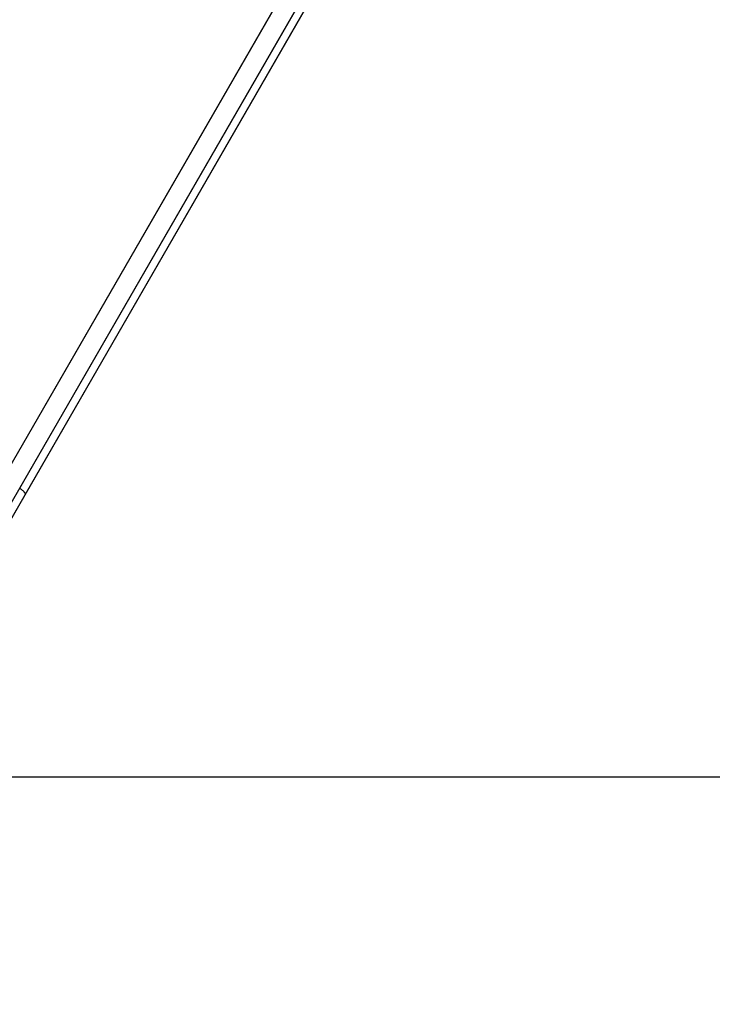
# Model space of a CAD drawing. Units: millimetres. Extents: x -5104 to -4304, y 3433 to 4185.
# Drawn here: x -5020 to -5007, y 3540 to 3558 of the extents above; entities that cross this region are included whole.
import ezdxf

# ---------------------------------------------------------------- set-up
doc = ezdxf.new("R2010")
doc.units = ezdxf.units.MM
doc.header["$MEASUREMENT"] = 0
doc.layers.add('ROUNDED', color=7, linetype='Continuous')
doc.layers.add('SIDE_CUSION', color=7, linetype='Continuous')

msp = doc.modelspace()

# ---------------------------------------------------------------- linework, layer by layer
at = {"layer": 'ROUNDED'}
for p, q in [((-5022.764, 3545.802, 946.755), (-4868.793, 3812.487, 1046.855)), ((-5022.433, 3545.667, 946.616), (-4868.464, 3812.35, 1046.716)), ((-5022.248, 3545.695, 946.283), (-4868.282, 3812.371, 1046.38)), ((-4927.652, 3710.541, 974.868), (-5020.375, 3549.938, 919.595)), ((-4927.365, 3710.329, 975.009), (-5020.08, 3549.743, 919.741)), ((-4927.287, 3710.173, 975.349), (-5019.979, 3549.625, 920.095)), ((-5020.084, 3549.746, 919.736), (-5020.074, 3549.739, 919.748)), ((-5020.074, 3549.739, 919.748), (-5020.065, 3549.731, 919.761)), ((-5020.065, 3549.731, 919.761), (-5020.056, 3549.724, 919.774)), ((-5020.056, 3549.724, 919.774), (-5020.047, 3549.716, 919.788)), ((-5020.047, 3549.716, 919.788), (-5020.039, 3549.709, 919.802)), ((-5020.039, 3549.709, 919.802), (-5020.032, 3549.703, 919.816)), ((-5020.032, 3549.703, 919.816), (-5020.025, 3549.696, 919.831)), ((-5020.025, 3549.696, 919.831), (-5020.018, 3549.69, 919.846)), ((-5020.018, 3549.69, 919.846), (-5020.012, 3549.683, 919.861)), ((-5020.012, 3549.683, 919.861), (-5020.006, 3549.678, 919.876)), ((-5020.006, 3549.678, 919.876), (-5020.001, 3549.672, 919.892)), ((-5020.001, 3549.672, 919.892), (-5019.996, 3549.667, 919.908)), ((-5019.996, 3549.667, 919.908), (-5019.992, 3549.661, 919.924)), ((-5019.992, 3549.661, 919.924), (-5019.988, 3549.656, 919.941)), ((-5019.988, 3549.656, 919.941), (-5019.985, 3549.652, 919.957)), ((-5019.985, 3549.652, 919.957), (-5019.983, 3549.648, 919.974)), ((-5019.983, 3549.648, 919.974), (-5019.98, 3549.643, 919.991)), ((-5019.98, 3549.643, 919.991), (-5019.979, 3549.64, 920.008)), ((-5019.979, 3549.64, 920.008), (-5019.978, 3549.636, 920.025)), ((-5019.979, 3549.625, 920.095), (-5025.374, 3540.28, 920.095)), ((-5019.978, 3549.627, 920.077), (-5019.979, 3549.625, 920.095)), ((-5019.978, 3549.636, 920.025), (-5019.977, 3549.633, 920.043)), ((-5019.977, 3549.63, 920.06), (-5019.978, 3549.627, 920.077)), ((-5019.977, 3549.633, 920.043), (-5019.977, 3549.63, 920.06))]:
    msp.add_line(p, q, dxfattribs=at)
at = {"layer": 'SIDE_CUSION'}
msp.add_line((-4945.252, 3544.446, 1087.091), (-5035.191, 3544.446, 1087.091), dxfattribs=at)

doc.saveas('drawing.dxf')
